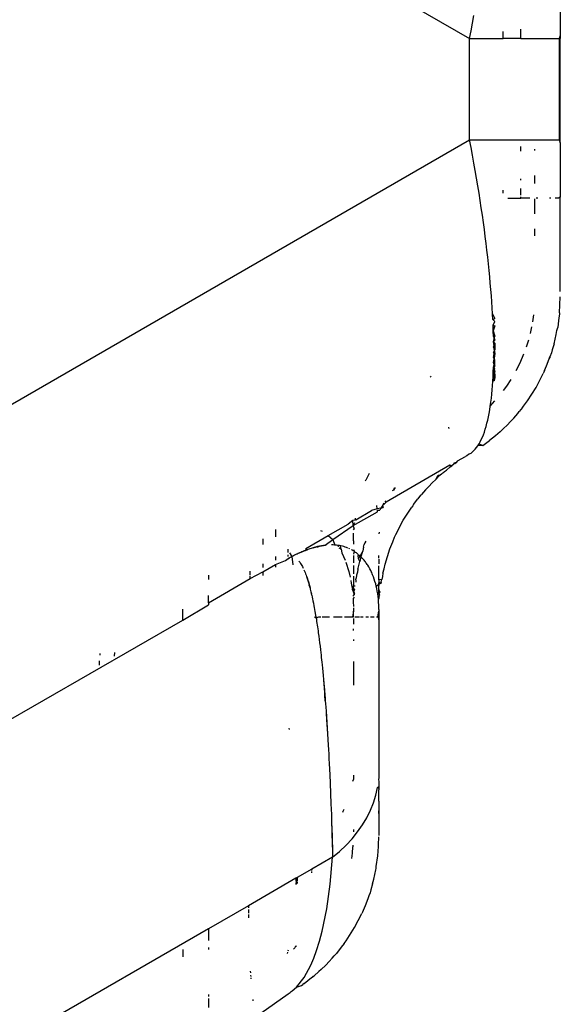
# Model space of a CAD drawing. Units: millimetres. Extents: x -469 to 808, y -516 to 567.
# Drawn here: x 784 to 799, y 403 to 430 of the extents above; entities that cross this region are included whole.
import ezdxf

# ---------------------------------------------------------------- set-up
doc = ezdxf.new("R2010")
doc.units = ezdxf.units.MM

msp = doc.modelspace()

# ---------------------------------------------------------------- linework, layer by layer
for p, q in [((791.172, 432.62), (796.202, 429.717)), ((798.702, 431.299), (798.702, 429.802)), ((796.282, 430.144), (796.32, 430.356)), ((796.242, 429.931), (796.282, 430.144)), ((796.202, 429.717), (796.242, 429.931)), ((796.202, 426.924), (796.202, 429.717)), ((796.202, 429.717), (797.123, 429.717)), ((797.123, 429.717), (797.123, 429.91)), ((797.618, 429.717), (797.123, 429.717)), ((797.618, 429.717), (797.618, 429.974)), ((797.618, 429.717), (798.674, 429.717)), ((798.702, 429.802), (798.674, 429.717)), ((798.674, 429.717), (798.702, 429.717)), ((798.674, 429.717), (798.674, 426.924)), ((798.702, 429.802), (798.702, 429.717)), ((798.702, 426.924), (798.702, 429.717)), ((781.202, 418.264), (796.202, 426.924)), ((796.242, 426.71), (796.202, 426.924)), ((796.202, 426.924), (798.674, 426.924)), ((797.618, 426.611), (797.618, 426.743)), ((798.674, 426.924), (798.702, 426.924)), ((798.674, 426.924), (798.702, 426.839)), ((798.702, 426.839), (798.702, 426.924)), ((798.702, 426.839), (798.702, 425.342)), ((796.282, 426.497), (796.242, 426.71)), ((796.32, 426.285), (796.282, 426.497)), ((798.002, 426.632), (798.002, 426.664)), ((796.357, 426.074), (796.32, 426.285)), ((796.393, 425.865), (796.357, 426.074)), ((798.002, 425.722), (798.002, 425.942)), ((796.428, 425.658), (796.393, 425.865)), ((796.461, 425.452), (796.428, 425.658)), ((797.618, 425.808), (797.618, 425.848)), ((796.493, 425.249), (796.461, 425.452)), ((797.123, 425.454), (797.123, 425.537)), ((797.618, 425.395), (797.618, 425.582)), ((796.524, 425.047), (796.493, 425.249)), ((797.26, 425.32), (797.618, 425.32)), ((797.618, 425.32), (797.618, 425.355)), ((797.864, 425.32), (797.618, 425.32)), ((798.002, 424.882), (798.002, 425.301)), ((798.082, 425.32), (798.032, 425.32)), ((798.442, 425.32), (798.406, 425.32)), ((798.656, 425.32), (798.557, 425.32)), ((798.702, 425.342), (798.656, 425.32)), ((798.702, 422.74), (798.702, 425.342)), ((796.553, 424.846), (796.524, 425.047)), ((796.581, 424.648), (796.553, 424.846)), ((796.608, 424.452), (796.581, 424.648)), ((796.634, 424.259), (796.608, 424.452)), ((798.002, 424.274), (798.002, 424.474)), ((796.658, 424.067), (796.634, 424.259)), ((796.68, 423.878), (796.658, 424.067)), ((796.702, 423.691), (796.68, 423.878)), ((796.722, 423.507), (796.702, 423.691)), ((796.74, 423.326), (796.722, 423.507)), ((796.757, 423.146), (796.74, 423.326)), ((796.773, 422.97), (796.757, 423.146)), ((796.788, 422.796), (796.773, 422.97)), ((796.801, 422.625), (796.788, 422.796)), ((796.813, 422.457), (796.801, 422.625)), ((796.824, 422.291), (796.813, 422.457)), ((798.682, 422.158), (798.702, 422.594)), ((796.833, 422.128), (796.824, 422.291)), ((796.842, 421.967), (796.833, 422.128)), ((796.833, 422.128), (796.899, 422.002)), ((798.677, 422.115), (798.674, 422.071)), ((798.682, 422.158), (798.677, 422.115)), ((796.842, 421.967), (796.899, 422.002)), ((796.899, 421.912), (796.842, 421.967)), ((796.842, 421.967), (796.899, 421.912)), ((796.848, 421.81), (796.899, 421.912)), ((797.943, 421.903), (797.97, 422.103)), ((798.654, 421.947), (798.63, 421.751)), ((798.674, 422.071), (798.654, 421.947)), ((796.854, 421.655), (796.848, 421.81)), ((796.848, 421.81), (796.899, 421.797)), ((796.848, 421.81), (796.899, 421.797)), ((796.899, 421.797), (796.854, 421.655)), ((796.854, 421.655), (796.899, 421.797)), ((796.858, 421.503), (796.854, 421.655)), ((796.899, 421.513), (796.854, 421.655)), ((796.854, 421.655), (796.899, 421.513)), ((797.878, 421.589), (797.917, 421.764)), ((798.592, 421.554), (798.609, 421.666)), ((798.609, 421.666), (798.625, 421.726)), ((798.625, 421.726), (798.63, 421.751)), ((796.858, 421.503), (796.899, 421.404)), ((796.859, 421.503), (796.899, 421.513)), ((796.862, 421.354), (796.899, 421.513)), ((796.862, 421.354), (796.899, 421.404)), ((796.862, 421.354), (796.899, 421.404)), ((796.899, 421.321), (796.862, 421.354)), ((796.862, 421.354), (796.899, 421.216)), ((796.862, 421.354), (796.899, 421.321)), ((796.899, 421.136), (796.862, 421.354)), ((796.863, 421.208), (796.899, 421.321)), ((796.899, 421.321), (796.899, 421.136)), ((797.772, 421.221), (797.832, 421.409)), ((798.53, 421.3), (798.478, 421.131)), ((798.53, 421.3), (798.56, 421.432)), ((798.56, 421.432), (798.592, 421.554)), ((796.899, 421.034), (796.862, 420.787)), ((796.863, 421.208), (796.899, 421.216)), ((796.899, 421.136), (796.863, 421.208)), ((796.863, 421.208), (796.899, 421.034)), ((796.863, 420.924), (796.899, 421.034)), ((796.863, 420.924), (796.899, 421.034)), ((796.864, 421.208), (796.899, 421.136)), ((796.864, 421.064), (796.899, 421.136)), ((796.864, 420.924), (796.899, 421.136)), ((796.864, 421.064), (796.899, 421.136)), ((796.899, 421.034), (796.864, 421.064)), ((796.864, 421.064), (796.899, 421.034)), ((798.457, 421.049), (798.417, 420.945)), ((798.478, 421.131), (798.457, 421.049)), ((796.859, 420.652), (796.899, 420.783)), ((796.862, 420.787), (796.899, 420.957)), ((796.862, 420.787), (796.899, 420.858)), ((796.862, 420.787), (796.899, 420.858)), ((796.899, 420.687), (796.862, 420.787)), ((796.862, 420.787), (796.899, 420.687)), ((796.862, 420.787), (796.899, 420.783)), ((796.899, 420.858), (796.863, 420.924)), ((796.864, 420.924), (796.899, 420.957)), ((796.899, 420.687), (796.899, 420.858)), ((797.487, 420.563), (797.599, 420.777)), ((797.599, 420.777), (797.699, 421.021)), ((798.319, 420.69), (798.399, 420.884)), ((798.399, 420.884), (798.417, 420.945)), ((798.399, 420.884), (798.409, 420.916)), ((798.417, 420.945), (798.409, 420.916)), ((796.849, 420.393), (796.854, 420.521)), ((796.854, 420.521), (796.858, 420.652)), ((796.854, 420.521), (796.899, 420.616)), ((796.854, 420.521), (796.899, 420.524)), ((796.854, 420.521), (796.899, 420.367)), ((796.854, 420.521), (796.899, 420.455)), ((796.858, 420.652), (796.899, 420.687)), ((796.858, 420.652), (796.899, 420.687)), ((796.858, 420.652), (796.899, 420.524)), ((796.858, 420.652), (796.899, 420.524)), ((796.859, 420.652), (796.899, 420.616)), ((796.899, 420.455), (796.899, 420.524)), ((798.032, 420.094), (798.233, 420.481)), ((798.25, 420.521), (798.233, 420.481)), ((798.269, 420.56), (798.25, 420.521)), ((798.269, 420.56), (798.319, 420.69)), ((795.115, 420.41), (795.134, 420.381)), ((796.833, 420.145), (796.842, 420.267)), ((796.842, 420.267), (796.849, 420.393)), ((796.842, 420.267), (796.899, 420.367)), ((796.842, 420.267), (796.899, 420.3)), ((796.875, 420.287), (796.842, 420.267)), ((796.849, 420.393), (796.899, 420.455)), ((796.849, 420.393), (796.899, 420.455)), ((796.849, 420.393), (796.899, 420.367)), ((796.899, 420.367), (796.875, 420.287)), ((796.899, 420.455), (796.899, 420.367)), ((797.224, 420.128), (797.344, 420.315)), ((796.813, 419.911), (796.824, 420.027)), ((796.824, 420.027), (796.833, 420.145)), ((797.138, 420.016), (797.224, 420.128)), ((797.797, 419.726), (798.032, 420.094)), ((796.773, 419.584), (796.899, 419.725)), ((796.773, 419.584), (796.788, 419.69)), ((796.788, 419.69), (796.801, 419.799)), ((796.801, 419.799), (796.813, 419.911)), ((797.747, 419.655), (797.771, 419.692)), ((797.771, 419.692), (797.797, 419.726)), ((796.74, 419.383), (796.757, 419.482)), ((796.757, 419.482), (796.773, 419.584)), ((797.532, 419.381), (797.546, 419.407)), ((797.546, 419.407), (797.564, 419.433)), ((797.659, 419.547), (797.564, 419.433)), ((797.659, 419.547), (797.747, 419.655)), ((796.68, 419.108), (796.702, 419.196)), ((796.702, 419.196), (796.722, 419.288)), ((796.722, 419.288), (796.74, 419.383)), ((797.327, 419.158), (797.237, 419.059)), ((797.417, 419.248), (797.327, 419.158)), ((797.417, 419.248), (797.532, 419.381)), ((795.618, 419.003), (795.623, 418.977)), ((795.619, 419.004), (795.625, 418.961)), ((796.581, 418.793), (796.608, 418.866)), ((796.608, 418.866), (796.634, 418.943)), ((796.634, 418.943), (796.658, 419.024)), ((796.658, 419.024), (796.68, 419.108)), ((797.047, 418.878), (796.978, 418.822)), ((797.047, 418.878), (797.138, 418.968)), ((797.138, 418.968), (797.237, 419.059)), ((796.461, 418.541), (796.493, 418.598)), ((796.493, 418.598), (796.524, 418.659)), ((796.524, 418.659), (796.553, 418.724)), ((796.553, 418.724), (796.581, 418.793)), ((796.641, 418.549), (796.749, 418.636)), ((796.915, 418.764), (796.749, 418.636)), ((796.978, 418.822), (796.915, 418.764)), ((796.242, 418.29), (796.282, 418.321)), ((796.282, 418.321), (796.32, 418.356)), ((796.32, 418.356), (796.357, 418.396)), ((796.357, 418.396), (796.393, 418.44)), ((796.393, 418.44), (796.428, 418.488)), ((796.428, 418.488), (796.461, 418.541)), ((796.569, 418.498), (796.428, 418.488)), ((796.461, 418.541), (796.569, 418.498)), ((796.569, 418.498), (796.604, 418.525)), ((796.604, 418.525), (796.641, 418.549)), ((795.867, 418.07), (795.834, 418.029)), ((795.867, 418.07), (796.086, 418.197)), ((796.122, 418.213), (796.086, 418.197)), ((796.169, 418.245), (796.122, 418.213)), ((796.202, 418.264), (796.169, 418.245)), ((796.202, 418.264), (796.242, 418.29)), ((795.661, 417.952), (793.9, 416.935)), ((795.488, 417.763), (795.509, 417.779)), ((795.509, 417.779), (795.564, 417.817)), ((795.564, 417.817), (795.669, 417.906)), ((795.712, 417.935), (795.661, 417.952)), ((795.661, 417.952), (795.669, 417.906)), ((795.669, 417.906), (795.712, 417.935)), ((795.763, 417.979), (795.712, 417.935)), ((795.765, 418.011), (795.763, 417.979)), ((795.799, 418.002), (795.763, 417.979)), ((795.834, 418.029), (795.765, 418.011)), ((795.799, 418.002), (795.834, 418.029)), ((793.344, 417.539), (793.327, 417.519)), ((793.434, 417.721), (793.344, 417.539)), ((795.167, 417.468), (795.267, 417.56)), ((795.267, 417.56), (795.334, 417.679)), ((795.267, 417.56), (795.356, 417.649)), ((795.334, 417.679), (795.392, 417.675)), ((795.392, 417.675), (795.356, 417.649)), ((795.425, 417.705), (795.392, 417.675)), ((795.464, 417.747), (795.425, 417.705)), ((795.464, 417.747), (795.488, 417.763)), ((794.101, 417.267), (794.067, 417.247)), ((794.148, 417.335), (794.101, 417.267)), ((794.124, 417.322), (794.101, 417.267)), ((794.986, 417.279), (794.93, 417.211)), ((795.075, 417.368), (794.986, 417.279)), ((795.167, 417.468), (795.075, 417.368)), ((793.9, 416.935), (793.875, 416.975)), ((794.657, 416.872), (794.779, 417.024)), ((794.849, 417.124), (794.779, 417.024)), ((794.849, 417.124), (794.872, 417.147)), ((794.93, 417.211), (794.872, 417.147)), ((793.063, 416.452), (793.497, 416.702)), ((793.655, 416.753), (793.497, 416.702)), ((793.655, 416.753), (793.645, 416.841)), ((793.758, 416.769), (793.655, 416.753)), ((793.659, 416.712), (793.729, 416.714)), ((793.663, 416.664), (793.659, 416.712)), ((793.758, 416.769), (793.729, 416.714)), ((793.809, 416.852), (793.758, 416.769)), ((793.758, 416.769), (793.824, 416.784)), ((793.809, 416.852), (793.851, 416.915)), ((793.849, 416.878), (793.809, 416.852)), ((793.824, 416.784), (793.809, 416.852)), ((793.824, 416.784), (793.832, 416.812)), ((793.849, 416.878), (793.9, 416.935)), ((794.372, 416.434), (794.606, 416.801)), ((794.633, 416.836), (794.606, 416.801)), ((794.657, 416.872), (794.633, 416.836)), ((792.985, 416.425), (792.855, 416.331)), ((793.063, 416.452), (792.985, 416.425)), ((792.992, 416.293), (792.985, 416.425)), ((792.992, 416.293), (793.663, 416.664)), ((793.047, 416.43), (793.055, 416.498)), ((794.171, 416.047), (794.372, 416.434)), ((790.852, 416.179), (790.852, 415.983)), ((792.095, 416.15), (792.134, 416.134)), ((792.307, 416.015), (792.855, 416.331)), ((792.429, 415.901), (792.992, 416.293)), ((792.992, 416.293), (793.041, 416.378)), ((793.018, 416.222), (792.992, 416.293)), ((793.018, 416.222), (792.997, 416.168)), ((793.018, 416.184), (793.018, 416.222)), ((790.502, 415.92), (790.502, 415.765)), ((791.691, 415.66), (792.307, 416.015)), ((792.223, 415.745), (792.429, 415.901)), ((792.307, 416.015), (792.429, 415.901)), ((792.429, 415.901), (792.487, 415.752)), ((793, 416.036), (792.999, 416.077)), ((793.002, 415.912), (793, 416.036)), ((793.002, 415.867), (793.002, 415.912)), ((793.002, 415.867), (793.002, 415.777)), ((793.712, 416.062), (793.714, 416.106)), ((794.085, 415.839), (794.134, 415.967)), ((794.134, 415.967), (794.154, 416.006)), ((794.154, 416.006), (794.171, 416.047)), ((791.202, 415.545), (791.202, 415.635)), ((791.677, 415.605), (791.613, 415.579)), ((791.677, 415.605), (791.645, 415.592)), ((791.691, 415.66), (791.677, 415.605)), ((791.677, 415.605), (791.74, 415.628)), ((791.709, 415.617), (791.677, 415.605)), ((791.74, 415.628), (791.709, 415.617)), ((791.771, 415.639), (791.74, 415.628)), ((791.801, 415.649), (791.771, 415.639)), ((791.832, 415.659), (791.801, 415.649)), ((791.862, 415.669), (791.832, 415.659)), ((791.891, 415.677), (791.862, 415.669)), ((791.891, 415.677), (791.95, 415.694)), ((791.921, 415.686), (791.891, 415.677)), ((791.95, 415.694), (791.921, 415.686)), ((791.95, 415.694), (792.007, 415.708)), ((791.979, 415.701), (791.95, 415.694)), ((792.007, 415.708), (791.979, 415.701)), ((792.007, 415.708), (792.063, 415.72)), ((792.035, 415.714), (792.007, 415.708)), ((792.035, 415.714), (792.011, 415.684)), ((792.063, 415.72), (792.035, 415.714)), ((792.063, 415.72), (792.117, 415.73)), ((792.09, 415.725), (792.063, 415.72)), ((792.117, 415.73), (792.09, 415.725)), ((792.117, 415.73), (792.171, 415.739)), ((792.144, 415.735), (792.117, 415.73)), ((792.171, 415.739), (792.144, 415.735)), ((792.171, 415.739), (792.223, 415.745)), ((792.197, 415.742), (792.171, 415.739)), ((792.223, 415.745), (792.197, 415.742)), ((792.248, 415.748), (792.223, 415.745)), ((792.441, 415.755), (792.395, 415.755)), ((792.487, 415.752), (792.441, 415.755)), ((792.531, 415.748), (792.487, 415.752)), ((792.574, 415.743), (792.531, 415.748)), ((792.615, 415.736), (792.574, 415.743)), ((792.574, 415.743), (792.582, 415.7)), ((792.599, 415.673), (792.662, 415.641)), ((792.656, 415.728), (792.615, 415.736)), ((792.647, 415.701), (792.656, 415.728)), ((792.662, 415.641), (792.647, 415.701)), ((792.695, 415.719), (792.656, 415.728)), ((792.662, 415.641), (792.681, 415.534)), ((792.734, 415.709), (792.695, 415.719)), ((792.771, 415.697), (792.734, 415.709)), ((792.807, 415.684), (792.771, 415.697)), ((792.843, 415.67), (792.807, 415.684)), ((792.901, 415.644), (792.877, 415.656)), ((792.972, 415.607), (792.947, 415.621)), ((792.994, 415.594), (792.972, 415.607)), ((793.002, 415.626), (793.017, 415.58)), ((793.281, 415.695), (793.256, 415.594)), ((793.281, 415.695), (793.296, 415.763)), ((793.318, 415.81), (793.296, 415.763)), ((793.338, 415.857), (793.318, 415.81)), ((793.873, 415.228), (794.004, 415.644)), ((794.004, 415.644), (794.085, 415.839)), ((790.852, 415.433), (790.852, 415.337)), ((790.852, 415.217), (791.127, 415.326)), ((791.127, 415.326), (791.202, 415.377)), ((791.202, 415.439), (791.202, 415.485)), ((791.238, 415.397), (791.202, 415.377)), ((791.213, 415.383), (791.238, 415.397)), ((791.273, 415.417), (791.238, 415.397)), ((791.309, 415.436), (791.248, 415.541)), ((791.309, 415.436), (791.273, 415.417)), ((791.344, 415.454), (791.309, 415.436)), ((791.343, 415.204), (791.309, 415.436)), ((791.378, 415.472), (791.344, 415.454)), ((791.413, 415.489), (791.378, 415.472)), ((791.481, 415.521), (791.413, 415.489)), ((791.447, 415.505), (791.413, 415.489)), ((791.481, 415.521), (791.447, 415.505)), ((791.547, 415.551), (791.481, 415.521)), ((791.514, 415.537), (791.481, 415.521)), ((791.547, 415.551), (791.514, 415.537)), ((791.613, 415.579), (791.547, 415.551)), ((791.58, 415.566), (791.547, 415.551)), ((791.613, 415.579), (791.58, 415.566)), ((791.645, 415.592), (791.613, 415.579)), ((792.681, 415.534), (792.769, 415.332)), ((793.017, 415.58), (792.994, 415.594)), ((793.017, 415.58), (793.002, 415.504)), ((793.002, 415.464), (793.002, 415.262)), ((793.039, 415.565), (793.017, 415.58)), ((793.061, 415.55), (793.039, 415.565)), ((793.083, 415.534), (793.061, 415.55)), ((793.104, 415.518), (793.083, 415.534)), ((793.125, 415.502), (793.104, 415.518)), ((793.125, 415.502), (793.133, 415.468)), ((793.143, 415.369), (793.133, 415.468)), ((793.165, 415.467), (793.133, 415.468)), ((793.143, 415.369), (793.185, 415.449)), ((793.174, 415.295), (793.143, 415.369)), ((793.185, 415.449), (793.165, 415.467)), ((793.204, 415.43), (793.174, 415.295)), ((793.185, 415.449), (793.242, 415.55)), ((793.204, 415.43), (793.185, 415.449)), ((793.242, 415.55), (793.204, 415.43)), ((793.223, 415.411), (793.204, 415.43)), ((793.242, 415.392), (793.223, 415.411)), ((793.256, 415.594), (793.242, 415.55)), ((793.26, 415.372), (793.242, 415.392)), ((793.278, 415.351), (793.26, 415.372)), ((793.296, 415.331), (793.278, 415.351)), ((793.313, 415.309), (793.296, 415.331)), ((793.702, 415.393), (793.702, 415.465)), ((793.702, 415.364), (793.702, 415.238)), ((790.502, 415.23), (790.502, 415.129)), ((790.502, 415.013), (790.852, 415.217)), ((790.852, 415.217), (790.852, 415.143)), ((791.495, 415.308), (791.511, 415.288)), ((791.511, 415.288), (791.528, 415.267)), ((791.528, 415.267), (791.544, 415.243)), ((791.544, 415.243), (791.56, 415.218)), ((791.56, 415.218), (791.576, 415.191)), ((791.576, 415.191), (791.592, 415.163)), ((791.592, 415.163), (791.605, 415.137)), ((791.605, 415.137), (791.618, 415.111)), ((791.636, 415.073), (791.653, 415.032)), ((792.791, 415.278), (792.872, 415.021)), ((793.002, 415.193), (793.002, 414.956)), ((793.12, 415.085), (793.108, 415.008)), ((793.12, 415.085), (793.126, 415.119)), ((793.126, 415.119), (793.174, 415.295)), ((793.329, 415.288), (793.313, 415.309)), ((793.346, 415.266), (793.329, 415.288)), ((793.362, 415.243), (793.346, 415.266)), ((793.378, 415.22), (793.362, 415.243)), ((793.393, 415.197), (793.378, 415.22)), ((793.422, 415.149), (793.393, 415.197)), ((793.45, 415.1), (793.422, 415.149)), ((793.477, 415.049), (793.45, 415.1)), ((793.702, 414.792), (793.702, 415.183)), ((793.811, 414.973), (793.844, 415.096)), ((793.844, 415.096), (793.873, 415.228)), ((789.002, 414.923), (789.002, 414.806)), ((789.002, 414.155), (790.152, 414.826)), ((790.152, 414.921), (790.152, 415.028)), ((790.152, 414.826), (790.502, 415.013)), ((790.152, 414.826), (790.152, 414.893)), ((790.502, 415.013), (790.502, 414.909)), ((791.653, 415.032), (791.667, 414.998)), ((791.667, 414.998), (791.681, 414.963)), ((791.681, 414.963), (791.695, 414.926)), ((791.695, 414.926), (791.709, 414.887)), ((791.709, 414.887), (791.728, 414.828)), ((791.714, 414.873), (791.803, 414.571)), ((791.728, 414.828), (791.743, 414.782)), ((791.728, 414.828), (791.803, 414.571)), ((791.743, 414.782), (791.758, 414.734)), ((791.743, 414.782), (791.803, 414.571)), ((792.872, 415.021), (792.909, 414.867)), ((793.002, 414.896), (793.002, 414.63)), ((793.064, 414.793), (793.074, 414.842)), ((793.064, 414.793), (793.064, 414.73)), ((793.089, 414.924), (793.074, 414.842)), ((793.103, 414.98), (793.089, 414.924)), ((793.108, 415.008), (793.103, 414.98)), ((793.49, 415.021), (793.477, 415.049)), ((793.503, 414.993), (793.49, 415.021)), ((793.516, 414.963), (793.503, 414.993)), ((793.529, 414.933), (793.516, 414.963)), ((793.552, 414.873), (793.529, 414.933)), ((793.574, 414.812), (793.552, 414.873)), ((793.594, 414.749), (793.574, 414.812)), ((793.779, 414.802), (793.702, 414.792)), ((793.702, 414.792), (793.702, 414.708)), ((793.765, 414.731), (793.779, 414.802)), ((793.797, 414.885), (793.779, 414.802)), ((793.811, 414.973), (793.797, 414.885)), ((791.758, 414.734), (791.772, 414.685)), ((791.758, 414.734), (791.803, 414.571)), ((791.772, 414.685), (791.783, 414.646)), ((791.772, 414.685), (791.803, 414.571)), ((791.783, 414.646), (791.794, 414.605)), ((791.803, 414.571), (791.783, 414.646)), ((791.794, 414.605), (791.803, 414.571)), ((791.803, 414.571), (791.812, 414.537)), ((791.812, 414.537), (791.821, 414.502)), ((792.927, 414.775), (792.941, 414.701)), ((792.941, 414.701), (792.961, 414.563)), ((792.967, 414.525), (793.002, 414.571)), ((792.967, 414.525), (793.002, 414.461)), ((793.002, 414.571), (793.002, 414.63)), ((793.002, 414.63), (793.05, 414.63)), ((793.033, 414.529), (793.002, 414.571)), ((793.002, 414.493), (793.002, 414.571)), ((793.033, 414.529), (793.002, 414.461)), ((793.033, 414.529), (793.002, 414.493)), ((793.613, 414.684), (793.594, 414.749)), ((793.629, 414.619), (793.613, 414.684)), ((793.629, 414.619), (793.702, 414.675)), ((793.644, 414.551), (793.629, 414.619)), ((793.658, 414.479), (793.644, 414.551)), ((793.765, 414.731), (793.702, 414.708)), ((793.702, 414.708), (793.702, 414.675)), ((793.702, 414.638), (793.702, 414.708)), ((793.756, 414.691), (793.702, 414.675)), ((793.702, 414.675), (793.702, 414.638)), ((793.702, 414.531), (793.702, 414.638)), ((793.702, 414.531), (793.702, 414.498)), ((793.702, 414.465), (793.702, 414.531)), ((793.765, 414.731), (793.756, 414.691)), ((789.002, 414.155), (789.002, 414.365)), ((791.821, 414.502), (791.829, 414.466)), ((791.829, 414.466), (791.841, 414.418)), ((791.852, 414.369), (791.841, 414.418)), ((791.852, 414.369), (791.863, 414.319)), ((791.863, 414.319), (791.874, 414.267)), ((791.874, 414.267), (791.885, 414.212)), ((793.022, 414.379), (792.985, 414.342)), ((793.019, 414.318), (792.99, 414.282)), ((792.99, 414.282), (792.992, 414.244)), ((792.992, 414.244), (792.997, 414.146)), ((793.002, 414.493), (793.002, 414.461)), ((793.002, 414.461), (793.024, 414.431)), ((793.039, 414.409), (793.002, 414.461)), ((793.024, 414.431), (793.002, 414.399)), ((793.002, 414.399), (793.022, 414.379)), ((793.024, 414.431), (793.022, 414.379)), ((793.669, 414.405), (793.658, 414.479)), ((793.702, 414.433), (793.669, 414.405)), ((793.679, 414.332), (793.669, 414.405)), ((793.679, 414.332), (793.721, 414.369)), ((793.687, 414.256), (793.679, 414.332)), ((793.702, 414.29), (793.687, 414.256)), ((793.694, 414.178), (793.687, 414.256)), ((793.702, 414.498), (793.702, 414.465)), ((793.702, 414.498), (793.729, 414.456)), ((793.702, 414.465), (793.702, 414.433)), ((793.702, 414.402), (793.702, 414.465)), ((793.729, 414.456), (793.702, 414.402)), ((793.729, 414.456), (793.702, 414.433)), ((793.702, 414.433), (793.702, 414.402)), ((793.702, 414.402), (793.721, 414.369)), ((793.721, 414.369), (793.702, 414.344)), ((793.702, 414.344), (793.702, 414.29)), ((788.302, 413.681), (789.002, 414.107)), ((788.302, 413.681), (788.302, 413.985)), ((789.002, 414.155), (789.002, 414.107)), ((791.885, 414.212), (791.899, 414.146)), ((791.899, 414.146), (791.912, 414.078)), ((791.912, 414.078), (791.921, 414.028)), ((791.921, 414.028), (791.93, 413.978)), ((791.93, 413.978), (791.94, 413.924)), ((792.997, 414.146), (792.999, 414.094)), ((792.999, 414.094), (793, 414.06)), ((793.001, 414.018), (793.001, 413.993)), ((793.001, 413.993), (793.002, 413.934)), ((793.698, 414.099), (793.694, 414.178)), ((793.7, 414.058), (793.698, 414.099)), ((793.701, 414.017), (793.7, 414.058)), ((793.702, 413.976), (793.701, 414.017)), ((793.702, 413.976), (793.702, 413.934)), ((791.925, 413.769), (791.97, 413.747)), ((791.94, 413.924), (791.948, 413.876)), ((791.948, 413.876), (791.959, 413.814)), ((791.959, 413.814), (791.97, 413.747)), ((791.97, 413.747), (792.047, 413.769)), ((791.97, 413.747), (791.978, 413.697)), ((791.978, 413.697), (791.986, 413.647)), ((792.047, 413.769), (792.097, 413.769)), ((792.135, 413.769), (792.344, 413.769)), ((792.453, 413.769), (792.686, 413.769)), ((792.757, 413.769), (792.978, 413.769)), ((793.002, 413.934), (792.978, 413.769)), ((792.978, 413.769), (793.006, 413.769)), ((793.006, 413.769), (793.002, 413.934)), ((793.002, 413.727), (793.002, 413.575)), ((793.037, 413.769), (793.164, 413.769)), ((793.192, 413.769), (793.264, 413.769)), ((793.339, 413.769), (793.419, 413.769)), ((793.469, 413.769), (793.568, 413.769)), ((793.634, 413.769), (793.674, 413.769)), ((793.674, 413.769), (793.702, 413.934)), ((793.674, 413.769), (793.702, 413.769)), ((793.702, 413.741), (793.674, 413.769)), ((793.702, 413.955), (793.702, 413.741)), ((793.702, 413.769), (793.702, 413.934)), ((793.702, 413.741), (793.702, 413.934)), ((793.702, 413.769), (793.702, 413.694)), ((793.702, 413.694), (793.702, 413.741)), ((793.702, 413.694), (793.702, 409.347)), ((781.202, 409.603), (788.302, 413.681)), ((791.986, 413.647), (791.994, 413.596)), ((791.994, 413.596), (792.001, 413.545)), ((792.001, 413.545), (792.009, 413.493)), ((792.009, 413.493), (792.016, 413.441)), ((792.016, 413.441), (792.024, 413.388)), ((793.002, 413.398), (793.002, 413.444)), ((792.024, 413.388), (792.031, 413.334)), ((792.031, 413.334), (792.044, 413.24)), ((792.044, 413.24), (792.056, 413.148)), ((792.056, 413.148), (792.068, 413.055)), ((792.068, 413.055), (792.08, 412.96)), ((792.08, 412.96), (792.091, 412.863)), ((793.002, 413.144), (793.002, 413.111)), ((786.016, 412.718), (786.019, 412.766)), ((786.418, 412.686), (786.425, 412.788)), ((792.091, 412.863), (792.099, 412.792)), ((792.099, 412.792), (792.107, 412.72)), ((792.107, 412.72), (792.114, 412.654)), ((792.114, 412.654), (792.122, 412.588)), ((785.997, 412.437), (786.005, 412.562)), ((792.122, 412.588), (792.129, 412.521)), ((792.129, 412.521), (792.136, 412.453)), ((792.136, 412.453), (792.146, 412.354)), ((792.146, 412.354), (792.156, 412.254)), ((793.002, 412.544), (793.002, 411.888)), ((792.156, 412.254), (792.165, 412.152)), ((792.165, 412.152), (792.175, 412.048)), ((792.175, 412.048), (792.184, 411.945)), ((792.175, 412.048), (792.225, 411.454)), ((792.176, 412.036), (792.225, 411.454)), ((792.184, 411.945), (792.192, 411.854)), ((792.184, 411.945), (792.225, 411.454)), ((792.192, 411.854), (792.2, 411.762)), ((792.192, 411.854), (792.225, 411.454)), ((792.2, 411.762), (792.207, 411.669)), ((792.2, 411.762), (792.225, 411.454)), ((792.207, 411.669), (792.212, 411.613)), ((792.207, 411.669), (792.225, 411.454)), ((792.212, 411.613), (792.218, 411.534)), ((792.225, 411.454), (792.212, 411.613)), ((792.218, 411.534), (792.225, 411.454)), ((792.225, 411.454), (792.231, 411.372)), ((792.231, 411.372), (792.237, 411.287)), ((792.237, 411.287), (792.245, 411.177)), ((792.245, 411.177), (792.256, 411.014)), ((792.245, 411.177), (792.286, 410.551)), ((792.251, 411.096), (792.286, 410.551)), ((792.256, 411.014), (792.268, 410.845)), ((792.256, 411.014), (792.286, 410.551)), ((792.262, 410.93), (792.286, 410.551)), ((792.268, 410.845), (792.276, 410.715)), ((792.268, 410.845), (792.286, 410.551)), ((792.276, 410.715), (792.286, 410.551)), ((791.223, 410.702), (791.226, 410.67)), ((792.286, 410.551), (792.296, 410.387)), ((792.296, 410.387), (792.305, 410.236)), ((792.305, 410.236), (792.312, 410.112)), ((792.312, 410.112), (792.319, 409.987)), ((792.319, 409.987), (792.326, 409.86)), ((792.326, 409.86), (792.332, 409.731)), ((792.332, 409.731), (792.34, 409.577)), ((792.34, 409.577), (792.347, 409.421)), ((792.347, 409.421), (792.357, 409.186)), ((793.002, 409.406), (793.002, 409.287)), ((792.357, 409.186), (792.369, 408.905)), ((792.985, 409.246), (793.002, 409.287)), ((793.665, 409.071), (793.702, 409.096)), ((793.702, 409.347), (793.692, 409.283)), ((793.692, 409.283), (793.702, 409.244)), ((793.702, 409.244), (793.702, 409.096)), ((793.702, 409.096), (793.702, 409.044)), ((792.369, 408.905), (792.381, 408.615)), ((793.554, 408.648), (793.619, 408.859)), ((793.619, 408.859), (793.665, 409.071)), ((793.702, 409.044), (793.665, 409.071)), ((793.702, 409.044), (793.702, 409)), ((793.702, 408.693), (793.702, 409)), ((792.381, 408.615), (792.391, 408.326)), ((793.472, 408.44), (793.554, 408.648)), ((793.702, 408.693), (793.702, 408.662)), ((793.702, 408.662), (793.702, 408.612)), ((793.702, 408.612), (793.702, 408.425)), ((792.391, 408.326), (792.397, 408.158)), ((792.704, 408.39), (792.718, 408.414)), ((792.718, 408.414), (792.744, 408.467)), ((793.371, 408.236), (793.472, 408.44)), ((793.702, 408.425), (793.702, 408.391)), ((793.702, 408.355), (793.702, 408.425)), ((793.702, 408.391), (793.702, 408.355)), ((793.702, 408.355), (793.702, 408.324)), ((793.702, 408.324), (793.702, 408.143)), ((792.397, 408.158), (792.408, 407.827)), ((792.397, 408.158), (792.422, 407.332)), ((793.116, 407.843), (793.252, 408.036)), ((793.252, 408.036), (793.371, 408.236)), ((793.702, 408.143), (793.702, 408.106)), ((793.702, 408.106), (793.702, 407.746)), ((792.403, 407.988), (792.422, 407.332)), ((792.408, 407.827), (792.417, 407.499)), ((792.408, 407.827), (792.422, 407.332)), ((792.964, 407.657), (793.116, 407.843)), ((793.002, 407.907), (793.002, 407.848)), ((792.413, 407.663), (792.422, 407.332)), ((792.417, 407.499), (792.422, 407.332)), ((792.619, 407.308), (792.798, 407.478)), ((792.798, 407.478), (792.964, 407.657)), ((792.983, 407.479), (792.987, 407.433)), ((793.682, 407.271), (793.702, 407.707)), ((792.422, 407.332), (792.427, 407.148)), ((792.427, 407.148), (792.619, 407.308)), ((792.958, 407.11), (792.978, 407.258)), ((792.978, 407.258), (792.987, 407.433)), ((793.627, 406.888), (793.674, 407.185)), ((793.674, 407.185), (793.677, 407.228)), ((793.677, 407.228), (793.682, 407.271)), ((792.427, 407.148), (791.851, 406.816)), ((792.359, 406.404), (792.427, 407.148)), ((791.851, 406.816), (791.451, 406.585)), ((791.844, 406.752), (791.84, 406.712)), ((791.851, 406.816), (791.847, 406.779)), ((793.56, 406.545), (793.592, 406.668)), ((793.592, 406.668), (793.613, 406.796)), ((793.613, 406.796), (793.625, 406.839)), ((793.625, 406.839), (793.627, 406.888)), ((791.416, 406.565), (790.105, 405.807)), ((791.413, 406.449), (791.412, 406.393)), ((791.433, 406.575), (791.414, 406.476)), ((791.416, 406.565), (791.414, 406.476)), ((791.451, 406.499), (791.414, 406.476)), ((791.451, 406.585), (791.416, 406.565)), ((791.443, 406.469), (791.424, 406.402)), ((791.451, 406.585), (791.451, 406.499)), ((791.451, 406.466), (791.451, 406.422)), ((792.263, 405.722), (792.359, 406.404)), ((793.53, 406.413), (793.478, 406.248)), ((793.53, 406.413), (793.56, 406.545)), ((793.457, 406.162), (793.425, 406.079)), ((793.478, 406.248), (793.457, 406.162)), ((793.399, 405.997), (793.319, 405.802)), ((793.41, 406.029), (793.399, 405.997)), ((793.425, 406.079), (793.41, 406.029)), ((790.105, 405.807), (789.002, 405.171)), ((790.104, 405.702), (790.104, 405.602)), ((790.105, 405.807), (790.105, 405.755)), ((790.105, 405.568), (790.105, 405.479)), ((792.138, 405.11), (792.263, 405.722)), ((793.032, 405.207), (793.233, 405.594)), ((793.25, 405.635), (793.233, 405.594)), ((793.269, 405.673), (793.25, 405.635)), ((793.319, 405.802), (793.269, 405.673)), ((789.002, 405.171), (780.427, 400.22)), ((789.002, 405.171), (789.002, 404.851)), ((789.002, 405.063), (789.002, 404.966)), ((792.064, 404.832), (792.138, 405.11)), ((792.797, 404.84), (793.032, 405.207)), ((791.984, 404.574), (792.064, 404.832)), ((792.747, 404.768), (792.661, 404.662)), ((792.747, 404.768), (792.77, 404.804)), ((792.77, 404.804), (792.797, 404.84)), ((788.302, 404.598), (788.302, 404.404)), ((788.302, 404.598), (788.302, 404.442)), ((789.002, 404.653), (789.002, 404.6)), ((791.18, 404.526), (791.17, 404.495)), ((791.197, 404.585), (791.189, 404.556)), ((791.43, 404.706), (791.351, 404.613)), ((791.425, 404.706), (791.391, 404.674)), ((791.907, 404.362), (791.984, 404.574)), ((792.473, 404.43), (792.532, 404.494)), ((792.661, 404.662), (792.532, 404.494)), ((791.824, 404.166), (791.907, 404.362)), ((792.237, 404.172), (792.328, 404.273)), ((792.328, 404.273), (792.417, 404.362)), ((792.417, 404.362), (792.473, 404.43)), ((790.156, 404.005), (790.16, 403.956)), ((791.641, 403.826), (791.824, 404.166)), ((791.915, 403.878), (792.047, 403.991)), ((792.109, 404.055), (792.047, 403.991)), ((792.237, 404.172), (792.109, 404.055)), ((790.165, 403.89), (790.168, 403.859)), ((790.173, 403.817), (790.175, 403.791)), ((791.433, 403.561), (791.641, 403.826)), ((791.641, 403.662), (791.604, 403.639)), ((791.641, 403.662), (791.747, 403.748)), ((791.747, 403.748), (791.801, 403.789)), ((791.801, 403.789), (791.871, 403.848)), ((791.871, 403.848), (791.915, 403.878)), ((791.871, 403.848), (791.893, 403.863)), ((791.202, 403.377), (791.229, 403.394)), ((791.229, 403.394), (791.255, 403.413)), ((791.255, 403.413), (791.288, 403.442)), ((791.288, 403.442), (791.308, 403.461)), ((791.308, 403.461), (791.433, 403.561)), ((791.433, 403.561), (791.569, 403.612)), ((791.569, 403.612), (791.604, 403.639)), ((789.002, 403.361), (789.002, 403.307)), ((789.002, 403.253), (789.002, 403.003)), ((789.002, 403.145), (789.002, 403.106)), ((789.258, 402.017), (791.202, 403.377)), ((790.23, 403.22), (790.228, 403.186))]:
    msp.add_line(p, q)

doc.saveas('drawing.dxf')
